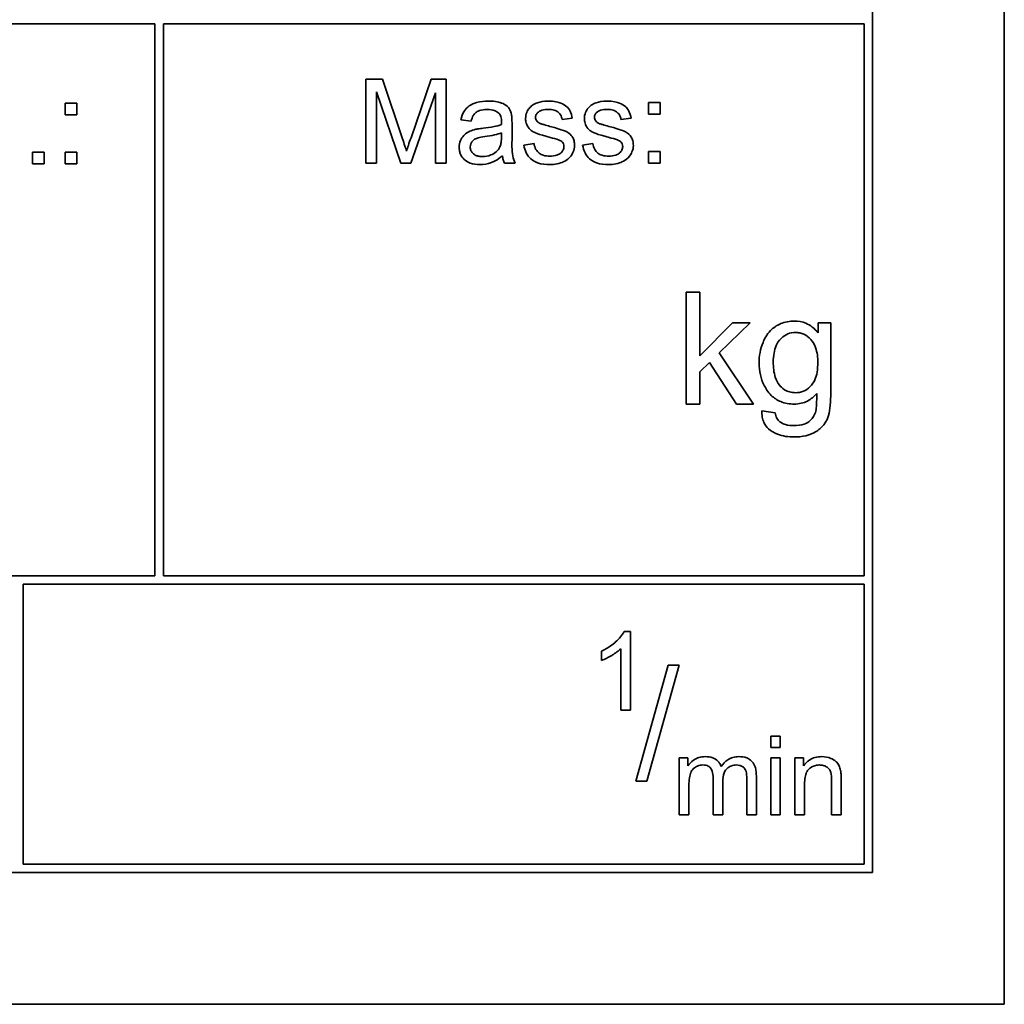
# Model space of a CAD drawing. Units: millimetres. Extents: x 54 to 1890, y -268 to 1764.
# Drawn here: x 1768 to 1785, y 1023 to 1040 of the extents above; entities that cross this region are included whole.
import ezdxf

# ---------------------------------------------------------------- set-up
doc = ezdxf.new("R2010")
doc.units = ezdxf.units.MM
doc.layers.add('Widoczne (ISO)', color=7, linetype='Continuous', lineweight=35, true_color=0xe60000)

msp = doc.modelspace()

# ---------------------------------------------------------------- linework, layer by layer
at = {"layer": 'Widoczne (ISO)'}
for p, q in [((1785.38, 1022.641), (1785.38, 1057.641)), ((1783.03, 1024.991), (1783.03, 1055.291)), ((1757.88, 1040.141), (1770.23, 1040.141)), ((1770.23, 1040.141), (1770.23, 1030.291)), ((1770.38, 1030.291), (1770.38, 1040.141)), ((1770.38, 1040.141), (1782.88, 1040.141)), ((1782.88, 1040.141), (1782.88, 1030.291)), ((1774.289, 1039.153), (1773.991, 1039.153)), ((1773.991, 1039.153), (1773.991, 1037.653)), ((1774.645, 1038.091), (1774.289, 1039.153)), ((1775.157, 1039.153), (1774.797, 1038.109)), ((1775.423, 1039.153), (1775.157, 1039.153)), ((1775.423, 1037.653), (1775.423, 1039.153)), ((1774.182, 1037.653), (1774.182, 1038.93)), ((1774.182, 1038.93), (1774.616, 1037.653)), ((1774.794, 1037.653), (1775.232, 1038.909)), ((1775.232, 1038.909), (1775.232, 1037.653)), ((1768.838, 1038.728), (1768.628, 1038.728)), ((1768.628, 1038.728), (1768.628, 1038.519)), ((1768.838, 1038.519), (1768.838, 1038.728)), ((1779.242, 1038.74), (1779.033, 1038.74)), ((1779.033, 1038.74), (1779.033, 1038.531)), ((1779.242, 1038.531), (1779.242, 1038.74)), ((1768.628, 1038.519), (1768.838, 1038.519)), ((1779.033, 1038.531), (1779.242, 1038.531)), ((1775.688, 1038.429), (1775.869, 1038.405)), ((1776.599, 1038.108), (1776.599, 1038.354)), ((1777.493, 1038.435), (1777.673, 1038.459)), ((1778.541, 1038.435), (1778.722, 1038.459)), ((1776.413, 1038.199), (1776.412, 1038.131)), ((1776.992, 1038.006), (1776.81, 1037.978)), ((1778.04, 1038.006), (1777.858, 1037.978)), ((1768.256, 1037.85), (1768.046, 1037.85)), ((1768.046, 1037.85), (1768.046, 1037.641)), ((1768.256, 1037.641), (1768.256, 1037.85)), ((1768.838, 1037.85), (1768.628, 1037.85)), ((1768.628, 1037.85), (1768.628, 1037.641)), ((1768.838, 1037.641), (1768.838, 1037.85)), ((1779.242, 1037.862), (1779.033, 1037.862)), ((1779.033, 1037.862), (1779.033, 1037.653)), ((1779.242, 1037.653), (1779.242, 1037.862)), ((1768.046, 1037.641), (1768.256, 1037.641)), ((1768.628, 1037.641), (1768.838, 1037.641)), ((1773.991, 1037.653), (1774.182, 1037.653)), ((1774.616, 1037.653), (1774.794, 1037.653)), ((1775.232, 1037.653), (1775.423, 1037.653)), ((1776.465, 1037.653), (1776.657, 1037.653)), ((1779.033, 1037.653), (1779.242, 1037.653)), ((1779.95, 1035.355), (1779.705, 1035.355)), ((1779.705, 1035.355), (1779.705, 1033.355)), ((1779.95, 1034.215), (1779.95, 1035.355)), ((1780.531, 1034.805), (1779.95, 1034.215)), ((1780.296, 1034.267), (1780.849, 1034.805)), ((1780.849, 1034.805), (1780.531, 1034.805)), ((1782.284, 1034.805), (1782.057, 1034.805)), ((1782.057, 1034.805), (1782.057, 1034.629)), ((1782.284, 1033.553), (1782.284, 1034.805)), ((1780.906, 1033.355), (1780.296, 1034.267)), ((1779.95, 1033.93), (1780.121, 1034.096)), ((1780.121, 1034.096), (1780.602, 1033.355)), ((1779.95, 1033.355), (1779.95, 1033.93)), ((1779.705, 1033.355), (1779.95, 1033.355)), ((1780.602, 1033.355), (1780.906, 1033.355)), ((1781.294, 1033.201), (1781.055, 1033.236)), ((1770.23, 1030.291), (1757.88, 1030.291)), ((1782.88, 1030.291), (1770.38, 1030.291)), ((1767.88, 1025.141), (1767.88, 1030.141)), ((1767.88, 1030.141), (1782.88, 1030.141)), ((1782.88, 1030.141), (1782.88, 1025.141)), ((1778.711, 1029.297), (1778.6, 1029.297)), ((1778.711, 1027.892), (1778.711, 1029.297)), ((1778.196, 1028.946), (1778.196, 1028.779)), ((1778.539, 1028.986), (1778.539, 1027.892)), ((1779.385, 1028.692), (1778.806, 1026.625)), ((1779.004, 1026.625), (1779.583, 1028.692)), ((1779.583, 1028.692), (1779.385, 1028.692)), ((1778.539, 1027.892), (1778.711, 1027.892)), ((1781.384, 1027.425), (1781.213, 1027.425)), ((1781.213, 1027.425), (1781.213, 1027.227)), ((1781.384, 1027.227), (1781.384, 1027.425)), ((1781.213, 1027.227), (1781.384, 1027.227)), ((1779.736, 1027.04), (1779.582, 1027.04)), ((1779.582, 1027.04), (1779.582, 1026.025)), ((1779.736, 1026.897), (1779.736, 1027.04)), ((1781.384, 1027.04), (1781.213, 1027.04)), ((1781.213, 1027.04), (1781.213, 1026.025)), ((1781.384, 1026.025), (1781.384, 1027.04)), ((1781.8, 1027.04), (1781.646, 1027.04)), ((1781.646, 1027.04), (1781.646, 1026.025)), ((1781.8, 1026.896), (1781.8, 1027.04)), ((1778.806, 1026.625), (1779.004, 1026.625)), ((1780.185, 1026.683), (1780.185, 1026.025)), ((1780.357, 1026.025), (1780.357, 1026.614)), ((1780.786, 1026.664), (1780.786, 1026.025)), ((1780.957, 1026.025), (1780.957, 1026.721)), ((1781.818, 1026.025), (1781.818, 1026.579)), ((1782.298, 1026.642), (1782.298, 1026.025)), ((1782.47, 1026.025), (1782.47, 1026.648)), ((1779.754, 1026.025), (1779.754, 1026.551)), ((1779.582, 1026.025), (1779.754, 1026.025)), ((1780.185, 1026.025), (1780.357, 1026.025)), ((1780.786, 1026.025), (1780.957, 1026.025)), ((1781.213, 1026.025), (1781.384, 1026.025)), ((1781.646, 1026.025), (1781.818, 1026.025)), ((1782.298, 1026.025), (1782.47, 1026.025)), ((1717.73, 1024.991), (1783.03, 1024.991)), ((1782.88, 1025.141), (1767.88, 1025.141)), ((1715.38, 1022.641), (1785.38, 1022.641))]:
    msp.add_line(p, q, dxfattribs=at)
for points, knots in [([(1776.178, 1038.764), (1776.107, 1038.764), (1776.035, 1038.757), (1775.924, 1038.725), (1775.877, 1038.706), (1775.797, 1038.651), (1775.77, 1038.621), (1775.719, 1038.541), (1775.7, 1038.485), (1775.688, 1038.429)], [-0.06259246, -0.06259246, -0.06259246, -0.06259246, -0.04177957, -0.04177957, -0.02867644, -0.02867644, -0.01704471, -0.01704471, 0, 0, 0, 0]), ([(1776.589, 1038.524), (1776.583, 1038.552), (1776.575, 1038.58), (1776.543, 1038.641), (1776.523, 1038.661), (1776.484, 1038.696), (1776.447, 1038.715), (1776.378, 1038.742), (1776.311, 1038.764), (1776.178, 1038.764)], [-0.1082286, -0.1082286, -0.1082286, -0.1082286, -0.097837, -0.097837, -0.0832807, -0.0832807, -0.0398714, -0.0398714, 0, 0, 0, 0]), ([(1776.964, 1038.689), (1776.942, 1038.673), (1776.922, 1038.654), (1776.889, 1038.613), (1776.874, 1038.589), (1776.848, 1038.526), (1776.841, 1038.489), (1776.841, 1038.451)], [-0.03030333, -0.03030333, -0.03030333, -0.03030333, -0.02038896, -0.02038896, -0.01146085, -0.01146085, 0, 0, 0, 0]), ([(1777.242, 1038.764), (1777.164, 1038.764), (1777.103, 1038.751), (1777.022, 1038.722), (1776.99, 1038.708), (1776.964, 1038.689)], [-0.02585515, -0.02585515, -0.02585515, -0.02585515, -0.00969993, -0.00969993, 0, 0, 0, 0]), ([(1777.673, 1038.459), (1777.666, 1038.501), (1777.655, 1038.544), (1777.617, 1038.622), (1777.596, 1038.646), (1777.548, 1038.69), (1777.509, 1038.711), (1777.427, 1038.743), (1777.355, 1038.764), (1777.242, 1038.764)], [-0.1004853, -0.1004853, -0.1004853, -0.1004853, -0.083283, -0.083283, -0.0658456, -0.0658456, -0.0339042, -0.0339042, 0, 0, 0, 0]), ([(1778.013, 1038.689), (1777.99, 1038.673), (1777.97, 1038.654), (1777.938, 1038.613), (1777.922, 1038.589), (1777.896, 1038.526), (1777.889, 1038.489), (1777.889, 1038.451)], [-0.03030333, -0.03030333, -0.03030333, -0.03030333, -0.02038896, -0.02038896, -0.01146085, -0.01146085, 0, 0, 0, 0]), ([(1778.291, 1038.764), (1778.212, 1038.764), (1778.151, 1038.751), (1778.07, 1038.722), (1778.039, 1038.708), (1778.013, 1038.689)], [-0.02585515, -0.02585515, -0.02585515, -0.02585515, -0.00969993, -0.00969993, 0, 0, 0, 0]), ([(1778.722, 1038.459), (1778.715, 1038.501), (1778.703, 1038.544), (1778.666, 1038.622), (1778.645, 1038.646), (1778.596, 1038.69), (1778.557, 1038.711), (1778.476, 1038.743), (1778.404, 1038.764), (1778.291, 1038.764)], [-0.1004853, -0.1004853, -0.1004853, -0.1004853, -0.083283, -0.083283, -0.0658456, -0.0658456, -0.0339042, -0.0339042, 0, 0, 0, 0]), ([(1775.869, 1038.405), (1775.878, 1038.44), (1775.89, 1038.475), (1775.92, 1038.526), (1775.934, 1038.545), (1775.964, 1038.57), (1775.984, 1038.584), (1776.057, 1038.608), (1776.104, 1038.612), (1776.152, 1038.612)], [-0.06790998, -0.06790998, -0.06790998, -0.06790998, -0.04241937, -0.04241937, -0.02581325, -0.02581325, -0.01416509, -0.01416509, 0, 0, 0, 0]), ([(1776.152, 1038.612), (1776.2, 1038.612), (1776.251, 1038.607), (1776.319, 1038.58), (1776.342, 1038.567), (1776.361, 1038.55)], [-0.02219324, -0.02219324, -0.02219324, -0.02219324, -0.0077339, -0.0077339, 0, 0, 0, 0]), ([(1776.361, 1038.55), (1776.37, 1038.542), (1776.377, 1038.533), (1776.391, 1038.511), (1776.396, 1038.499), (1776.41, 1038.457), (1776.413, 1038.422), (1776.413, 1038.391)], [-0.01704314, -0.01704314, -0.01704314, -0.01704314, -0.01346455, -0.01346455, -0.0095512, -0.0095512, 0, 0, 0, 0]), ([(1776.599, 1038.354), (1776.599, 1038.387), (1776.598, 1038.425), (1776.595, 1038.481), (1776.593, 1038.505), (1776.589, 1038.524)], [-0.01414518, -0.01414518, -0.01414518, -0.01414518, -0.00576954, -0.00576954, 0, 0, 0, 0]), ([(1777.019, 1038.473), (1777.019, 1038.482), (1777.02, 1038.49), (1777.024, 1038.507), (1777.028, 1038.515), (1777.041, 1038.54), (1777.054, 1038.555), (1777.079, 1038.576), (1777.097, 1038.589), (1777.166, 1038.61), (1777.211, 1038.614), (1777.255, 1038.614)], [-0.0543707, -0.0543707, -0.0543707, -0.0543707, -0.04730017, -0.04730017, -0.04024115, -0.04024115, -0.02463176, -0.02463176, -0.01322642, -0.01322642, 0, 0, 0, 0]), ([(1777.255, 1038.614), (1777.288, 1038.614), (1777.322, 1038.61), (1777.376, 1038.594), (1777.398, 1038.584), (1777.43, 1038.56), (1777.449, 1038.543), (1777.48, 1038.492), (1777.488, 1038.464), (1777.493, 1038.435)], [-0.04833, -0.04833, -0.04833, -0.04833, -0.03065076, -0.03065076, -0.01795645, -0.01795645, -0.00870258, -0.00870258, 0, 0, 0, 0]), ([(1778.068, 1038.473), (1778.068, 1038.482), (1778.069, 1038.49), (1778.073, 1038.507), (1778.076, 1038.515), (1778.089, 1038.54), (1778.102, 1038.555), (1778.128, 1038.576), (1778.145, 1038.589), (1778.215, 1038.61), (1778.259, 1038.614), (1778.303, 1038.614)], [-0.0543707, -0.0543707, -0.0543707, -0.0543707, -0.04730017, -0.04730017, -0.04024115, -0.04024115, -0.02463176, -0.02463176, -0.01322642, -0.01322642, 0, 0, 0, 0]), ([(1778.303, 1038.614), (1778.336, 1038.614), (1778.37, 1038.61), (1778.425, 1038.594), (1778.446, 1038.584), (1778.479, 1038.56), (1778.498, 1038.543), (1778.528, 1038.492), (1778.537, 1038.464), (1778.541, 1038.435)], [-0.04833, -0.04833, -0.04833, -0.04833, -0.03065076, -0.03065076, -0.01795645, -0.01795645, -0.00870258, -0.00870258, 0, 0, 0, 0]), ([(1776.412, 1038.343), (1776.37, 1038.328), (1776.321, 1038.317), (1776.215, 1038.297), (1776.147, 1038.287), (1776.084, 1038.28)], [-0.03215365, -0.03215365, -0.03215365, -0.03215365, -0.0190186, -0.0190186, 0, 0, 0, 0]), ([(1776.413, 1038.391), (1776.413, 1038.386), (1776.413, 1038.378), (1776.413, 1038.364), (1776.412, 1038.352), (1776.412, 1038.343)], [-0.004156718, -0.004156718, -0.004156718, -0.004156718, -0.002878805, -0.002878805, 0, 0, 0, 0]), ([(1776.841, 1038.451), (1776.841, 1038.424), (1776.845, 1038.397), (1776.862, 1038.338), (1776.877, 1038.313), (1776.907, 1038.268), (1776.931, 1038.244), (1776.994, 1038.203), (1777.057, 1038.171), (1777.281, 1038.114)], [-0.1896975, -0.1896975, -0.1896975, -0.1896975, -0.1634666, -0.1634666, -0.1305477, -0.1305477, -0.0694836, -0.0694836, 0, 0, 0, 0]), ([(1777.042, 1038.409), (1777.035, 1038.418), (1777.029, 1038.428), (1777.021, 1038.45), (1777.019, 1038.461), (1777.019, 1038.473)], [-0.006993595, -0.006993595, -0.006993595, -0.006993595, -0.003469824, -0.003469824, 0, 0, 0, 0]), ([(1777.113, 1038.36), (1777.098, 1038.366), (1777.084, 1038.373), (1777.06, 1038.389), (1777.05, 1038.398), (1777.042, 1038.409)], [-0.008707503, -0.008707503, -0.008707503, -0.008707503, -0.003966677, -0.003966677, 0, 0, 0, 0]), ([(1777.275, 1038.312), (1777.242, 1038.321), (1777.201, 1038.333), (1777.149, 1038.348), (1777.125, 1038.355), (1777.113, 1038.36)], [-0.01077527, -0.01077527, -0.01077527, -0.01077527, -0.00377927, -0.00377927, 0, 0, 0, 0]), ([(1777.889, 1038.451), (1777.889, 1038.424), (1777.893, 1038.397), (1777.911, 1038.338), (1777.925, 1038.313), (1777.955, 1038.268), (1777.98, 1038.244), (1778.042, 1038.203), (1778.105, 1038.171), (1778.33, 1038.114)], [-0.1896975, -0.1896975, -0.1896975, -0.1896975, -0.1634666, -0.1634666, -0.1305477, -0.1305477, -0.0694836, -0.0694836, 0, 0, 0, 0]), ([(1778.091, 1038.409), (1778.083, 1038.418), (1778.077, 1038.428), (1778.07, 1038.45), (1778.068, 1038.461), (1778.068, 1038.473)], [-0.006993595, -0.006993595, -0.006993595, -0.006993595, -0.003469824, -0.003469824, 0, 0, 0, 0]), ([(1778.161, 1038.36), (1778.147, 1038.366), (1778.132, 1038.373), (1778.108, 1038.389), (1778.098, 1038.398), (1778.091, 1038.409)], [-0.008707503, -0.008707503, -0.008707503, -0.008707503, -0.003966677, -0.003966677, 0, 0, 0, 0]), ([(1778.324, 1038.312), (1778.291, 1038.321), (1778.249, 1038.333), (1778.198, 1038.348), (1778.173, 1038.355), (1778.161, 1038.36)], [-0.01077527, -0.01077527, -0.01077527, -0.01077527, -0.00377927, -0.00377927, 0, 0, 0, 0]), ([(1775.921, 1038.251), (1775.885, 1038.242), (1775.851, 1038.229), (1775.777, 1038.188), (1775.752, 1038.163), (1775.715, 1038.123), (1775.693, 1038.092), (1775.663, 1038.02), (1775.656, 1037.98), (1775.656, 1037.94)], [-0.03578706, -0.03578706, -0.03578706, -0.03578706, -0.03048975, -0.03048975, -0.02339172, -0.02339172, -0.01209324, -0.01209324, 0, 0, 0, 0]), ([(1776.084, 1038.28), (1776.053, 1038.276), (1776.019, 1038.271), (1775.967, 1038.262), (1775.942, 1038.257), (1775.921, 1038.251)], [-0.01610645, -0.01610645, -0.01610645, -0.01610645, -0.00661295, -0.00661295, 0, 0, 0, 0]), ([(1776.113, 1038.129), (1776.17, 1038.137), (1776.231, 1038.147), (1776.329, 1038.17), (1776.374, 1038.183), (1776.413, 1038.199)], [-0.03016855, -0.03016855, -0.03016855, -0.03016855, -0.01267045, -0.01267045, 0, 0, 0, 0]), ([(1777.714, 1037.972), (1777.714, 1037.999), (1777.712, 1038.026), (1777.699, 1038.076), (1777.691, 1038.098), (1777.669, 1038.134), (1777.649, 1038.164), (1777.575, 1038.219), (1777.516, 1038.248), (1777.275, 1038.312)], [-0.3895857, -0.3895857, -0.3895857, -0.3895857, -0.2668652, -0.2668652, -0.1557379, -0.1557379, -0.0747121, -0.0747121, 0, 0, 0, 0]), ([(1778.763, 1037.972), (1778.763, 1037.999), (1778.76, 1038.026), (1778.748, 1038.076), (1778.739, 1038.098), (1778.717, 1038.134), (1778.697, 1038.164), (1778.623, 1038.219), (1778.565, 1038.248), (1778.324, 1038.312)], [-0.3895857, -0.3895857, -0.3895857, -0.3895857, -0.2668652, -0.2668652, -0.1557379, -0.1557379, -0.0747121, -0.0747121, 0, 0, 0, 0]), ([(1774.717, 1037.869), (1774.708, 1037.898), (1774.697, 1037.932), (1774.674, 1038.003), (1774.659, 1038.049), (1774.645, 1038.091)], [-0.02235125, -0.02235125, -0.02235125, -0.02235125, -0.0132705, -0.0132705, 0, 0, 0, 0]), ([(1774.797, 1038.109), (1774.781, 1038.064), (1774.764, 1038.015), (1774.739, 1037.938), (1774.727, 1037.901), (1774.717, 1037.869)], [-0.02453922, -0.02453922, -0.02453922, -0.02453922, -0.01008126, -0.01008126, 0, 0, 0, 0]), ([(1775.853, 1037.945), (1775.853, 1037.963), (1775.856, 1037.982), (1775.869, 1038.018), (1775.879, 1038.035), (1775.907, 1038.067), (1775.925, 1038.079), (1775.963, 1038.098), (1776.002, 1038.113), (1776.113, 1038.129)], [-0.1318599, -0.1318599, -0.1318599, -0.1318599, -0.1013225, -0.1013225, -0.0692861, -0.0692861, -0.0335457, -0.0335457, 0, 0, 0, 0]), ([(1776.412, 1038.131), (1776.412, 1038.096), (1776.41, 1038.059), (1776.401, 1037.998), (1776.394, 1037.971), (1776.382, 1037.947)], [-0.01844987, -0.01844987, -0.01844987, -0.01844987, -0.00792876, -0.00792876, 0, 0, 0, 0]), ([(1776.657, 1037.653), (1776.634, 1037.694), (1776.619, 1037.738), (1776.592, 1037.891), (1776.599, 1038), (1776.599, 1038.108)], [-0.04649923, -0.04649923, -0.04649923, -0.04649923, -0.03243457, -0.03243457, 0, 0, 0, 0]), ([(1777.274, 1037.78), (1777.235, 1037.78), (1777.195, 1037.784), (1777.13, 1037.804), (1777.105, 1037.817), (1777.065, 1037.848), (1777.044, 1037.869), (1777.007, 1037.932), (1776.997, 1037.969), (1776.992, 1038.006)], [-0.05390255, -0.05390255, -0.05390255, -0.05390255, -0.03542055, -0.03542055, -0.02199773, -0.02199773, -0.0113176, -0.0113176, 0, 0, 0, 0]), ([(1777.281, 1038.114), (1777.332, 1038.101), (1777.389, 1038.086), (1777.443, 1038.066), (1777.459, 1038.059), (1777.47, 1038.052)], [-0.01442949, -0.01442949, -0.01442949, -0.01442949, -0.00379745, -0.00379745, 0, 0, 0, 0]), ([(1777.47, 1038.052), (1777.48, 1038.045), (1777.49, 1038.037), (1777.506, 1038.019), (1777.512, 1038.009), (1777.522, 1037.984), (1777.525, 1037.969), (1777.525, 1037.954)], [-0.01185469, -0.01185469, -0.01185469, -0.01185469, -0.00808994, -0.00808994, -0.0046076, -0.0046076, 0, 0, 0, 0]), ([(1778.323, 1037.78), (1778.284, 1037.78), (1778.243, 1037.784), (1778.179, 1037.804), (1778.153, 1037.817), (1778.113, 1037.848), (1778.092, 1037.869), (1778.056, 1037.932), (1778.045, 1037.969), (1778.04, 1038.006)], [-0.05390255, -0.05390255, -0.05390255, -0.05390255, -0.03542055, -0.03542055, -0.02199773, -0.02199773, -0.0113176, -0.0113176, 0, 0, 0, 0]), ([(1778.33, 1038.114), (1778.38, 1038.101), (1778.437, 1038.086), (1778.492, 1038.066), (1778.507, 1038.059), (1778.518, 1038.052)], [-0.01442949, -0.01442949, -0.01442949, -0.01442949, -0.00379745, -0.00379745, 0, 0, 0, 0]), ([(1778.518, 1038.052), (1778.529, 1038.045), (1778.538, 1038.037), (1778.554, 1038.019), (1778.56, 1038.009), (1778.57, 1037.984), (1778.573, 1037.969), (1778.573, 1037.954)], [-0.01185469, -0.01185469, -0.01185469, -0.01185469, -0.00808994, -0.00808994, -0.0046076, -0.0046076, 0, 0, 0, 0]), ([(1775.656, 1037.94), (1775.656, 1037.918), (1775.658, 1037.896), (1775.667, 1037.853), (1775.673, 1037.833), (1775.697, 1037.779), (1775.719, 1037.748), (1775.766, 1037.703), (1775.798, 1037.677), (1775.906, 1037.636), (1775.968, 1037.629), (1776.028, 1037.629)], [-0.08652933, -0.08652933, -0.08652933, -0.08652933, -0.07240438, -0.07240438, -0.05904127, -0.05904127, -0.03463088, -0.03463088, -0.0179382, -0.0179382, 0, 0, 0, 0]), ([(1776.071, 1037.773), (1776.05, 1037.773), (1776.029, 1037.775), (1775.989, 1037.782), (1775.971, 1037.786), (1775.937, 1037.801), (1775.917, 1037.813), (1775.884, 1037.847), (1775.873, 1037.863), (1775.857, 1037.902), (1775.853, 1037.923), (1775.853, 1037.945)], [-0.03837437, -0.03837437, -0.03837437, -0.03837437, -0.0289785, -0.0289785, -0.02084413, -0.02084413, -0.01250538, -0.01250538, -0.00650351, -0.00650351, 0, 0, 0, 0]), ([(1776.382, 1037.947), (1776.367, 1037.914), (1776.346, 1037.886), (1776.284, 1037.829), (1776.246, 1037.811), (1776.175, 1037.782), (1776.124, 1037.773), (1776.071, 1037.773)], [-0.02848111, -0.02848111, -0.02848111, -0.02848111, -0.02298896, -0.02298896, -0.01573618, -0.01573618, 0, 0, 0, 0]), ([(1776.81, 1037.978), (1776.819, 1037.931), (1776.832, 1037.884), (1776.874, 1037.8), (1776.9, 1037.763), (1776.962, 1037.707), (1777, 1037.681), (1777.125, 1037.637), (1777.202, 1037.629), (1777.275, 1037.629)], [-0.08375952, -0.08375952, -0.08375952, -0.08375952, -0.06120212, -0.06120212, -0.03963974, -0.03963974, -0.02199572, -0.02199572, 0, 0, 0, 0]), ([(1777.525, 1037.954), (1777.525, 1037.943), (1777.523, 1037.932), (1777.519, 1037.911), (1777.515, 1037.9), (1777.5, 1037.869), (1777.485, 1037.851), (1777.455, 1037.825), (1777.435, 1037.81), (1777.36, 1037.784), (1777.316, 1037.78), (1777.274, 1037.78)], [-0.05680803, -0.05680803, -0.05680803, -0.05680803, -0.04880107, -0.04880107, -0.04088939, -0.04088939, -0.02374443, -0.02374443, -0.01241888, -0.01241888, 0, 0, 0, 0]), ([(1777.275, 1037.629), (1777.317, 1037.629), (1777.359, 1037.633), (1777.451, 1037.651), (1777.488, 1037.666), (1777.551, 1037.695), (1777.588, 1037.719), (1777.658, 1037.788), (1777.679, 1037.828), (1777.707, 1037.893), (1777.714, 1037.932), (1777.714, 1037.972)], [-0.03643318, -0.03643318, -0.03643318, -0.03643318, -0.03294922, -0.03294922, -0.02864058, -0.02864058, -0.02122951, -0.02122951, -0.01214946, -0.01214946, 0, 0, 0, 0]), ([(1777.858, 1037.978), (1777.867, 1037.931), (1777.881, 1037.884), (1777.922, 1037.8), (1777.949, 1037.763), (1778.01, 1037.707), (1778.048, 1037.681), (1778.173, 1037.637), (1778.25, 1037.629), (1778.324, 1037.629)], [-0.08375952, -0.08375952, -0.08375952, -0.08375952, -0.06120212, -0.06120212, -0.03963974, -0.03963974, -0.02199572, -0.02199572, 0, 0, 0, 0]), ([(1778.573, 1037.954), (1778.573, 1037.943), (1778.572, 1037.932), (1778.567, 1037.911), (1778.563, 1037.9), (1778.548, 1037.869), (1778.533, 1037.851), (1778.504, 1037.825), (1778.484, 1037.81), (1778.408, 1037.784), (1778.364, 1037.78), (1778.323, 1037.78)], [-0.05680803, -0.05680803, -0.05680803, -0.05680803, -0.04880107, -0.04880107, -0.04088939, -0.04088939, -0.02374443, -0.02374443, -0.01241888, -0.01241888, 0, 0, 0, 0]), ([(1778.324, 1037.629), (1778.366, 1037.629), (1778.408, 1037.633), (1778.5, 1037.651), (1778.536, 1037.666), (1778.6, 1037.695), (1778.637, 1037.719), (1778.707, 1037.788), (1778.727, 1037.828), (1778.755, 1037.893), (1778.763, 1037.932), (1778.763, 1037.972)], [-0.03643318, -0.03643318, -0.03643318, -0.03643318, -0.03294922, -0.03294922, -0.02864058, -0.02864058, -0.02122951, -0.02122951, -0.01214946, -0.01214946, 0, 0, 0, 0]), ([(1776.028, 1037.629), (1776.098, 1037.629), (1776.166, 1037.64), (1776.267, 1037.678), (1776.335, 1037.708), (1776.428, 1037.787)], [-0.1026974, -0.1026974, -0.1026974, -0.1026974, -0.0366339, -0.0366339, 0, 0, 0, 0]), ([(1776.428, 1037.787), (1776.431, 1037.763), (1776.435, 1037.739), (1776.447, 1037.694), (1776.455, 1037.673), (1776.465, 1037.653)], [-0.01394209, -0.01394209, -0.01394209, -0.01394209, -0.00664884, -0.00664884, 0, 0, 0, 0]), ([(1781.634, 1034.837), (1781.551, 1034.837), (1781.468, 1034.823), (1781.316, 1034.759), (1781.257, 1034.714), (1781.139, 1034.595), (1781.099, 1034.514), (1781.028, 1034.339), (1781.006, 1034.215), (1781.006, 1034.088)], [-0.07998161, -0.07998161, -0.07998161, -0.07998161, -0.06811243, -0.06811243, -0.05655661, -0.05655661, -0.03815394, -0.03815394, 0, 0, 0, 0]), ([(1782.057, 1034.629), (1782.027, 1034.667), (1781.993, 1034.701), (1781.92, 1034.758), (1781.882, 1034.78), (1781.774, 1034.825), (1781.705, 1034.837), (1781.634, 1034.837)], [-0.04911498, -0.04911498, -0.04911498, -0.04911498, -0.03478862, -0.03478862, -0.02129763, -0.02129763, 0, 0, 0, 0]), ([(1781.259, 1034.105), (1781.259, 1034.159), (1781.263, 1034.213), (1781.28, 1034.312), (1781.292, 1034.357), (1781.324, 1034.429), (1781.351, 1034.482), (1781.438, 1034.565), (1781.475, 1034.59), (1781.56, 1034.626), (1781.606, 1034.634), (1781.653, 1034.634)], [-0.1176444, -0.1176444, -0.1176444, -0.1176444, -0.0812746, -0.0812746, -0.0501475, -0.0501475, -0.0276637, -0.0276637, -0.0141497, -0.0141497, 0, 0, 0, 0]), ([(1781.653, 1034.634), (1781.679, 1034.634), (1781.705, 1034.631), (1781.756, 1034.62), (1781.781, 1034.612), (1781.852, 1034.579), (1781.893, 1034.547), (1781.952, 1034.482), (1781.987, 1034.438), (1782.044, 1034.279), (1782.054, 1034.186), (1782.054, 1034.097)], [-0.1240194, -0.1240194, -0.1240194, -0.1240194, -0.1055073, -0.1055073, -0.0875108, -0.0875108, -0.0506756, -0.0506756, -0.0264655, -0.0264655, 0, 0, 0, 0]), ([(1781.006, 1034.088), (1781.006, 1034.017), (1781.013, 1033.945), (1781.044, 1033.81), (1781.066, 1033.747), (1781.121, 1033.641), (1781.162, 1033.571), (1781.272, 1033.462), (1781.328, 1033.424), (1781.468, 1033.367), (1781.55, 1033.355), (1781.633, 1033.355)], [-0.1401287, -0.1401287, -0.1401287, -0.1401287, -0.1046601, -0.1046601, -0.0712494, -0.0712494, -0.0454393, -0.0454393, -0.0247964, -0.0247964, 0, 0, 0, 0]), ([(1781.656, 1033.558), (1781.621, 1033.558), (1781.586, 1033.562), (1781.52, 1033.58), (1781.489, 1033.594), (1781.415, 1033.641), (1781.385, 1033.675), (1781.336, 1033.732), (1781.312, 1033.782), (1781.268, 1033.919), (1781.259, 1034.016), (1781.259, 1034.105)], [-0.05688776, -0.05688776, -0.05688776, -0.05688776, -0.0529847, -0.0529847, -0.04921102, -0.04921102, -0.04310327, -0.04310327, -0.02682235, -0.02682235, 0, 0, 0, 0]), ([(1782.054, 1034.097), (1782.054, 1034.04), (1782.05, 1033.982), (1782.033, 1033.879), (1782.02, 1033.832), (1781.984, 1033.748), (1781.958, 1033.704), (1781.88, 1033.629), (1781.842, 1033.603), (1781.754, 1033.566), (1781.705, 1033.558), (1781.656, 1033.558)], [-0.09216314, -0.09216314, -0.09216314, -0.09216314, -0.06781659, -0.06781659, -0.04748542, -0.04748542, -0.02875374, -0.02875374, -0.01490208, -0.01490208, 0, 0, 0, 0]), ([(1781.628, 1032.768), (1781.699, 1032.768), (1781.772, 1032.774), (1781.92, 1032.809), (1781.975, 1032.836), (1782.07, 1032.892), (1782.118, 1032.932), (1782.212, 1033.05), (1782.234, 1033.115), (1782.273, 1033.256), (1782.284, 1033.401), (1782.284, 1033.553)], [-0.08548429, -0.08548429, -0.08548429, -0.08548429, -0.07875222, -0.07875222, -0.07110678, -0.07110678, -0.06027385, -0.06027385, -0.04566732, -0.04566732, 0, 0, 0, 0]), ([(1781.633, 1033.355), (1781.674, 1033.355), (1781.716, 1033.359), (1781.795, 1033.378), (1781.833, 1033.391), (1781.932, 1033.442), (1781.987, 1033.489), (1782.034, 1033.544)], [-0.04615232, -0.04615232, -0.04615232, -0.04615232, -0.0336658, -0.0336658, -0.0216672, -0.0216672, 0, 0, 0, 0]), ([(1782.034, 1033.544), (1782.034, 1033.482), (1782.034, 1033.408), (1782.028, 1033.307), (1782.025, 1033.261), (1782.017, 1033.23)], [-0.02455872, -0.02455872, -0.02455872, -0.02455872, -0.00945167, -0.00945167, 0, 0, 0, 0]), ([(1781.055, 1033.236), (1781.054, 1033.199), (1781.057, 1033.161), (1781.069, 1033.091), (1781.079, 1033.059), (1781.113, 1032.984), (1781.14, 1032.946), (1781.219, 1032.873), (1781.275, 1032.84), (1781.427, 1032.781), (1781.529, 1032.768), (1781.628, 1032.768)], [-0.08661536, -0.08661536, -0.08661536, -0.08661536, -0.07476614, -0.07476614, -0.06404681, -0.06404681, -0.04878953, -0.04878953, -0.02985529, -0.02985529, 0, 0, 0, 0]), ([(1781.378, 1033.039), (1781.367, 1033.048), (1781.357, 1033.057), (1781.338, 1033.08), (1781.33, 1033.092), (1781.308, 1033.135), (1781.299, 1033.168), (1781.294, 1033.201)], [-0.01869831, -0.01869831, -0.01869831, -0.01869831, -0.01443199, -0.01443199, -0.01002176, -0.01002176, 0, 0, 0, 0]), ([(1782.017, 1033.23), (1782.008, 1033.197), (1781.995, 1033.165), (1781.962, 1033.108), (1781.942, 1033.083), (1781.882, 1033.028), (1781.845, 1033.01), (1781.755, 1032.977), (1781.69, 1032.971), (1781.628, 1032.971)], [-0.04228892, -0.04228892, -0.04228892, -0.04228892, -0.03524094, -0.03524094, -0.02859393, -0.02859393, -0.01842127, -0.01842127, 0, 0, 0, 0]), ([(1781.628, 1032.971), (1781.578, 1032.971), (1781.527, 1032.976), (1781.442, 1033.001), (1781.408, 1033.017), (1781.378, 1033.039)], [-0.02634671, -0.02634671, -0.02634671, -0.02634671, -0.01130411, -0.01130411, 0, 0, 0, 0]), ([(1778.6, 1029.297), (1778.567, 1029.229), (1778.511, 1029.166), (1778.407, 1029.074), (1778.328, 1029.007), (1778.196, 1028.946)], [-0.1124058, -0.1124058, -0.1124058, -0.1124058, -0.0436675, -0.0436675, 0, 0, 0, 0]), ([(1778.196, 1028.779), (1778.257, 1028.802), (1778.32, 1028.835), (1778.411, 1028.889), (1778.481, 1028.931), (1778.539, 1028.986)], [-0.06344297, -0.06344297, -0.06344297, -0.06344297, -0.02402068, -0.02402068, 0, 0, 0, 0]), ([(1780.043, 1027.062), (1780.005, 1027.062), (1779.968, 1027.057), (1779.912, 1027.04), (1779.877, 1027.028), (1779.796, 1026.972), (1779.762, 1026.938), (1779.736, 1026.897)], [-0.05618469, -0.05618469, -0.05618469, -0.05618469, -0.02943683, -0.02943683, -0.01469131, -0.01469131, 0, 0, 0, 0]), ([(1779.754, 1026.551), (1779.754, 1026.594), (1779.756, 1026.64), (1779.769, 1026.728), (1779.778, 1026.757), (1779.798, 1026.801), (1779.813, 1026.824), (1779.858, 1026.87), (1779.887, 1026.885), (1779.939, 1026.907), (1779.971, 1026.913), (1780.005, 1026.913)], [-0.02994026, -0.02994026, -0.02994026, -0.02994026, -0.0262932, -0.0262932, -0.02234854, -0.02234854, -0.01697636, -0.01697636, -0.01003518, -0.01003518, 0, 0, 0, 0]), ([(1780.005, 1026.913), (1780.022, 1026.913), (1780.04, 1026.911), (1780.072, 1026.904), (1780.087, 1026.899), (1780.115, 1026.884), (1780.128, 1026.874), (1780.148, 1026.849), (1780.16, 1026.831), (1780.181, 1026.766), (1780.185, 1026.723), (1780.185, 1026.683)], [-0.04778924, -0.04778924, -0.04778924, -0.04778924, -0.03810783, -0.03810783, -0.02968717, -0.02968717, -0.02046688, -0.02046688, -0.01193383, -0.01193383, 0, 0, 0, 0]), ([(1780.33, 1026.884), (1780.323, 1026.903), (1780.314, 1026.922), (1780.293, 1026.956), (1780.28, 1026.971), (1780.246, 1027.005), (1780.219, 1027.025), (1780.137, 1027.056), (1780.09, 1027.062), (1780.043, 1027.062)], [-0.04378237, -0.04378237, -0.04378237, -0.04378237, -0.03481231, -0.03481231, -0.02615558, -0.02615558, -0.01395881, -0.01395881, 0, 0, 0, 0]), ([(1780.644, 1027.062), (1780.608, 1027.062), (1780.574, 1027.058), (1780.507, 1027.038), (1780.476, 1027.023), (1780.4, 1026.973), (1780.362, 1026.931), (1780.33, 1026.884)], [-0.03788898, -0.03788898, -0.03788898, -0.03788898, -0.02730108, -0.02730108, -0.01699703, -0.01699703, 0, 0, 0, 0]), ([(1780.357, 1026.614), (1780.357, 1026.671), (1780.364, 1026.728), (1780.4, 1026.813), (1780.419, 1026.833), (1780.452, 1026.866), (1780.476, 1026.882), (1780.537, 1026.907), (1780.571, 1026.913), (1780.605, 1026.913)], [-0.03006336, -0.03006336, -0.03006336, -0.03006336, -0.02418591, -0.02418591, -0.0195428, -0.0195428, -0.01042164, -0.01042164, 0, 0, 0, 0]), ([(1780.605, 1026.913), (1780.623, 1026.913), (1780.641, 1026.911), (1780.675, 1026.902), (1780.691, 1026.895), (1780.718, 1026.879), (1780.734, 1026.867), (1780.763, 1026.829), (1780.77, 1026.81), (1780.782, 1026.765), (1780.786, 1026.718), (1780.786, 1026.664)], [-0.03953082, -0.03953082, -0.03953082, -0.03953082, -0.03321182, -0.03321182, -0.02726862, -0.02726862, -0.0220041, -0.0220041, -0.0160629, -0.0160629, 0, 0, 0, 0]), ([(1780.957, 1026.721), (1780.957, 1026.754), (1780.955, 1026.787), (1780.945, 1026.848), (1780.937, 1026.875), (1780.909, 1026.943), (1780.887, 1026.968), (1780.846, 1027.008), (1780.817, 1027.026), (1780.74, 1027.056), (1780.692, 1027.062), (1780.644, 1027.062)], [-0.04082834, -0.04082834, -0.04082834, -0.04082834, -0.03581197, -0.03581197, -0.03149817, -0.03149817, -0.02471813, -0.02471813, -0.01432104, -0.01432104, 0, 0, 0, 0]), ([(1782.123, 1027.062), (1782.083, 1027.062), (1782.043, 1027.058), (1781.969, 1027.037), (1781.936, 1027.022), (1781.863, 1026.974), (1781.829, 1026.937), (1781.8, 1026.896)], [-0.03817031, -0.03817031, -0.03817031, -0.03817031, -0.02624267, -0.02624267, -0.01514039, -0.01514039, 0, 0, 0, 0]), ([(1781.818, 1026.579), (1781.818, 1026.617), (1781.82, 1026.657), (1781.832, 1026.725), (1781.84, 1026.756), (1781.863, 1026.804), (1781.875, 1026.822), (1781.904, 1026.85), (1781.933, 1026.874), (1782.01, 1026.906), (1782.048, 1026.913), (1782.086, 1026.913)], [-0.08995077, -0.08995077, -0.08995077, -0.08995077, -0.062472, -0.062472, -0.04065078, -0.04065078, -0.02503216, -0.02503216, -0.01162645, -0.01162645, 0, 0, 0, 0]), ([(1782.086, 1026.913), (1782.108, 1026.913), (1782.129, 1026.91), (1782.169, 1026.9), (1782.188, 1026.893), (1782.223, 1026.872), (1782.24, 1026.858), (1782.271, 1026.819), (1782.279, 1026.797), (1782.295, 1026.741), (1782.298, 1026.69), (1782.298, 1026.642)], [-0.03458095, -0.03458095, -0.03458095, -0.03458095, -0.02975597, -0.02975597, -0.02528289, -0.02528289, -0.0205001, -0.0205001, -0.01449304, -0.01449304, 0, 0, 0, 0]), ([(1782.46, 1026.816), (1782.454, 1026.845), (1782.445, 1026.873), (1782.413, 1026.939), (1782.391, 1026.962), (1782.353, 1027), (1782.316, 1027.019), (1782.235, 1027.053), (1782.179, 1027.062), (1782.123, 1027.062)], [-0.03078159, -0.03078159, -0.03078159, -0.03078159, -0.02906218, -0.02906218, -0.02650806, -0.02650806, -0.0170156, -0.0170156, 0, 0, 0, 0]), ([(1782.47, 1026.648), (1782.47, 1026.681), (1782.469, 1026.717), (1782.466, 1026.772), (1782.464, 1026.797), (1782.46, 1026.816)], [-0.01401328, -0.01401328, -0.01401328, -0.01401328, -0.00575202, -0.00575202, 0, 0, 0, 0])]:
    msp.add_open_spline(points, degree=3, knots=knots, dxfattribs=at)

doc.saveas('drawing.dxf')
